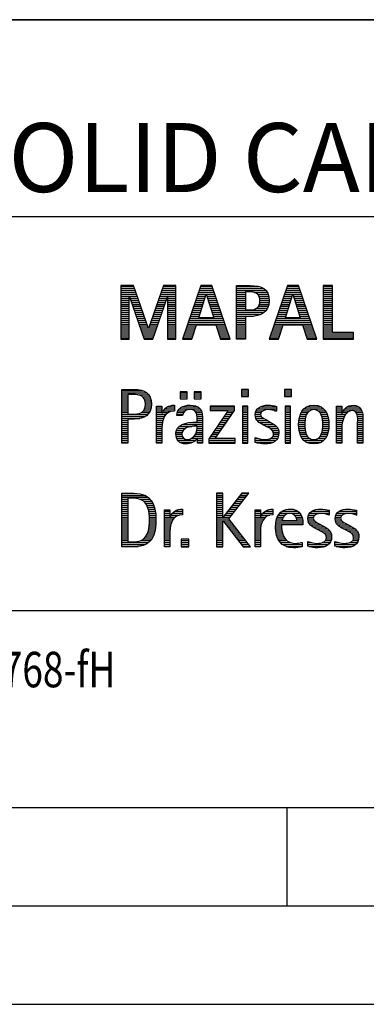
# Model space of a CAD drawing. Units: millimetres. Extents: x 0 to 420, y 0 to 297.
# Drawn here: x 246 to 264, y 0 to 50 of the extents above; entities that cross this region are included whole.
import ezdxf

# ---------------------------------------------------------------- set-up
doc = ezdxf.new("R2010")
doc.units = ezdxf.units.MM
doc.header["$LTSCALE"] = 23.1
doc.layers.add('607990728-000-00-ED1_FORMAT', color=7, linetype='CONTINUOUS')
doc.styles.get("Standard").update_dxf_attribs({"font": 'TXT.SHX', "width": 0.7})

# ---------------------------------------------------------------- blocks, each defined once
blk = doc.blocks.new('TITLEBLOCK_BL1', base_point=(315, 30))
at = {"layer": '607990728-000-00-ED1_FORMAT', "color": 7, "linetype": 'CONTINUOUS'}
for p, q in [((410, 50), (220, 50)), ((220, 40), (410, 40)), ((220, 20), (410, 20))]:
    blk.add_line(p, q, dxfattribs=at)
blk = doc.blocks.new('FIRMENLOGO_BL3', base_point=(251.34, 30.061))
at = {"layer": '607990728-000-00-ED1_FORMAT', "color": 9, "linetype": 'CONTINUOUS'}
for p, q in [((252.203, 36.499), (251.57, 36.499)), ((251.57, 36.499), (251.57, 33.771)), ((251.57, 36.445), (252.222, 36.445)), ((251.57, 36.345), (252.257, 36.345)), ((251.57, 36.245), (252.291, 36.245)), ((251.57, 36.145), (252.326, 36.145)), ((251.57, 36.045), (252.361, 36.045)), ((252.962, 34.321), (252.203, 36.499)), ((253.734, 36.499), (252.97, 34.321)), ((253.574, 36.045), (254.362, 36.045)), ((253.609, 36.145), (254.362, 36.145)), ((253.644, 36.245), (254.362, 36.245)), ((253.679, 36.345), (254.362, 36.345)), ((253.714, 36.445), (254.362, 36.445)), ((254.362, 36.499), (253.734, 36.499)), ((254.362, 33.771), (254.362, 36.499)), ((255.623, 36.499), (254.691, 33.771)), ((255.468, 36.045), (255.891, 36.045)), ((255.502, 36.145), (256.302, 36.145)), ((255.521, 34.862), (255.896, 36.061)), ((255.536, 36.245), (256.268, 36.245)), ((255.57, 36.345), (256.234, 36.345)), ((255.604, 36.445), (256.2, 36.445)), ((256.181, 36.499), (255.623, 36.499)), ((255.896, 36.061), (255.904, 36.061)), ((255.904, 36.061), (256.28, 34.862)), ((255.909, 36.045), (256.336, 36.045)), ((257.11, 33.771), (256.181, 36.499)), ((257.435, 36.445), (258.612, 36.445)), ((257.435, 36.345), (258.825, 36.345)), ((257.435, 36.245), (258.937, 36.245)), ((257.435, 36.145), (257.897, 36.145)), ((257.435, 36.045), (257.897, 36.045)), ((258.356, 36.145), (259.005, 36.145)), ((258.524, 36.045), (259.047, 36.045)), ((260.021, 36.499), (259.088, 33.771)), ((259.865, 36.045), (260.289, 36.045)), ((259.9, 36.145), (260.699, 36.145)), ((259.918, 34.862), (260.294, 36.061)), ((259.934, 36.245), (260.665, 36.245)), ((259.968, 36.345), (260.631, 36.345)), ((260.002, 36.445), (260.597, 36.445)), ((260.579, 36.499), (260.021, 36.499)), ((260.294, 36.061), (260.302, 36.061)), ((260.302, 36.061), (260.677, 34.862)), ((260.307, 36.045), (260.733, 36.045)), ((261.508, 33.771), (260.579, 36.499)), ((262.302, 36.499), (261.84, 36.499)), ((261.84, 36.499), (261.84, 33.771)), ((261.84, 36.445), (262.302, 36.445)), ((261.84, 36.345), (262.302, 36.345)), ((261.84, 36.245), (262.302, 36.245)), ((261.84, 36.145), (262.302, 36.145)), ((261.84, 36.045), (262.302, 36.045)), ((262.302, 34.123), (262.302, 36.499)), ((251.57, 35.945), (252.396, 35.945)), ((251.57, 35.845), (251.993, 35.845)), ((251.57, 35.745), (251.993, 35.745)), ((251.57, 35.645), (251.993, 35.645)), ((251.57, 35.545), (251.993, 35.545)), ((251.993, 33.771), (251.993, 35.922)), ((251.993, 35.922), (252.001, 35.922)), ((252.001, 35.922), (252.753, 33.771)), ((252.028, 35.845), (252.431, 35.845)), ((252.063, 35.745), (252.466, 35.745)), ((252.098, 35.645), (252.501, 35.645)), ((252.133, 35.545), (252.536, 35.545)), ((253.18, 33.771), (253.931, 35.922)), ((253.399, 35.545), (253.799, 35.545)), ((253.434, 35.645), (253.834, 35.645)), ((253.469, 35.745), (253.869, 35.745)), ((253.504, 35.845), (253.904, 35.845)), ((253.539, 35.945), (254.362, 35.945)), ((253.931, 35.922), (253.939, 35.922)), ((253.939, 35.922), (253.939, 33.771)), ((253.939, 35.845), (254.362, 35.845)), ((253.939, 35.745), (254.362, 35.745)), ((253.939, 35.645), (254.362, 35.645)), ((253.939, 35.545), (254.362, 35.545)), ((255.297, 35.545), (255.734, 35.545)), ((255.331, 35.645), (255.766, 35.645)), ((255.365, 35.745), (255.797, 35.745)), ((255.399, 35.845), (255.828, 35.845)), ((255.434, 35.945), (255.86, 35.945)), ((255.941, 35.945), (256.37, 35.945)), ((255.972, 35.845), (256.404, 35.845)), ((256.003, 35.745), (256.438, 35.745)), ((256.035, 35.645), (256.472, 35.645)), ((256.066, 35.545), (256.506, 35.545)), ((257.435, 35.945), (257.897, 35.945)), ((257.435, 35.845), (257.897, 35.845)), ((257.435, 35.745), (257.897, 35.745)), ((257.435, 35.645), (257.897, 35.645)), ((257.435, 35.545), (257.897, 35.545)), ((258.587, 35.945), (259.071, 35.945)), ((258.599, 35.545), (259.08, 35.545)), ((258.614, 35.845), (259.087, 35.845)), ((258.621, 35.645), (259.09, 35.645)), ((258.624, 35.745), (259.093, 35.745)), ((259.694, 35.545), (260.132, 35.545)), ((259.729, 35.645), (260.163, 35.645)), ((259.763, 35.745), (260.195, 35.745)), ((259.797, 35.845), (260.226, 35.845)), ((259.831, 35.945), (260.257, 35.945)), ((260.338, 35.945), (260.768, 35.945)), ((260.369, 35.845), (260.802, 35.845)), ((260.401, 35.745), (260.836, 35.745)), ((260.432, 35.645), (260.87, 35.645)), ((260.463, 35.545), (260.904, 35.545)), ((261.84, 35.945), (262.302, 35.945)), ((261.84, 35.845), (262.302, 35.845)), ((261.84, 35.745), (262.302, 35.745)), ((261.84, 35.645), (262.302, 35.645)), ((261.84, 35.545), (262.302, 35.545)), ((251.57, 35.445), (251.993, 35.445)), ((251.57, 35.345), (251.993, 35.345)), ((251.57, 35.245), (251.993, 35.245)), ((251.57, 35.145), (251.993, 35.145)), ((251.57, 35.045), (251.993, 35.045)), ((252.168, 35.445), (252.57, 35.445)), ((252.203, 35.345), (252.605, 35.345)), ((252.238, 35.245), (252.64, 35.245)), ((252.273, 35.145), (252.675, 35.145)), ((252.308, 35.045), (252.71, 35.045)), ((253.224, 35.045), (253.625, 35.045)), ((253.259, 35.145), (253.66, 35.145)), ((253.294, 35.245), (253.694, 35.245)), ((253.329, 35.345), (253.729, 35.345)), ((253.364, 35.445), (253.764, 35.445)), ((253.939, 35.445), (254.362, 35.445)), ((253.939, 35.345), (254.362, 35.345)), ((253.939, 35.245), (254.362, 35.245)), ((253.939, 35.145), (254.362, 35.145)), ((253.939, 35.045), (254.362, 35.045)), ((255.126, 35.045), (255.578, 35.045)), ((255.16, 35.145), (255.609, 35.145)), ((255.194, 35.245), (255.64, 35.245)), ((255.228, 35.345), (255.672, 35.345)), ((255.263, 35.445), (255.703, 35.445)), ((256.097, 35.445), (256.54, 35.445)), ((256.129, 35.345), (256.574, 35.345)), ((256.16, 35.245), (256.608, 35.245)), ((256.191, 35.145), (256.642, 35.145)), ((256.223, 35.045), (256.676, 35.045)), ((257.435, 35.445), (257.897, 35.445)), ((257.435, 35.345), (257.897, 35.345)), ((257.435, 35.245), (258.947, 35.245)), ((257.435, 35.145), (258.85, 35.145)), ((257.435, 35.045), (258.694, 35.045)), ((258.45, 35.345), (259.011, 35.345)), ((258.551, 35.445), (259.055, 35.445)), ((259.523, 35.045), (259.975, 35.045)), ((259.558, 35.145), (260.007, 35.145)), ((259.592, 35.245), (260.038, 35.245)), ((259.626, 35.345), (260.069, 35.345)), ((259.66, 35.445), (260.101, 35.445)), ((260.495, 35.445), (260.938, 35.445)), ((260.526, 35.345), (260.972, 35.345)), ((260.557, 35.245), (261.006, 35.245)), ((260.589, 35.145), (261.04, 35.145)), ((260.62, 35.045), (261.074, 35.045)), ((261.84, 35.445), (262.302, 35.445)), ((261.84, 35.345), (262.302, 35.345)), ((261.84, 35.245), (262.302, 35.245)), ((261.84, 35.145), (262.302, 35.145)), ((261.84, 35.045), (262.302, 35.045)), ((251.57, 34.945), (251.993, 34.945)), ((251.57, 34.845), (251.993, 34.845)), ((251.57, 34.745), (251.993, 34.745)), ((251.57, 34.645), (251.993, 34.645)), ((251.57, 34.545), (251.993, 34.545)), ((252.342, 34.945), (252.745, 34.945)), ((252.377, 34.845), (252.78, 34.845)), ((252.412, 34.745), (252.814, 34.745)), ((252.447, 34.645), (252.849, 34.645)), ((252.482, 34.545), (252.884, 34.545)), ((253.048, 34.545), (253.45, 34.545)), ((253.083, 34.645), (253.485, 34.645)), ((253.118, 34.745), (253.52, 34.745)), ((253.153, 34.845), (253.555, 34.845)), ((253.189, 34.945), (253.59, 34.945)), ((253.939, 34.945), (254.362, 34.945)), ((253.939, 34.845), (254.362, 34.845)), ((253.939, 34.745), (254.362, 34.745)), ((253.939, 34.645), (254.362, 34.645)), ((253.939, 34.545), (254.362, 34.545)), ((254.955, 34.545), (256.847, 34.545)), ((254.989, 34.645), (256.813, 34.645)), ((255.023, 34.745), (256.779, 34.745)), ((255.057, 34.845), (256.745, 34.845)), ((255.092, 34.945), (255.546, 34.945)), ((255.173, 33.771), (255.41, 34.511)), ((255.41, 34.511), (256.39, 34.511)), ((256.28, 34.862), (255.521, 34.862)), ((256.254, 34.945), (256.71, 34.945)), ((256.39, 34.511), (256.628, 33.771)), ((257.435, 34.945), (258.302, 34.945)), ((257.435, 34.845), (257.897, 34.845)), ((257.435, 34.745), (257.897, 34.745)), ((257.435, 34.645), (257.897, 34.645)), ((257.435, 34.545), (257.897, 34.545)), ((259.352, 34.545), (261.244, 34.545)), ((259.387, 34.645), (261.21, 34.645)), ((259.421, 34.745), (261.176, 34.745)), ((259.455, 34.845), (261.142, 34.845)), ((259.489, 34.945), (259.944, 34.945)), ((259.57, 33.771), (259.808, 34.511)), ((259.808, 34.511), (260.788, 34.511)), ((260.677, 34.862), (259.918, 34.862)), ((260.651, 34.945), (261.108, 34.945)), ((260.788, 34.511), (261.025, 33.771)), ((261.84, 34.945), (262.302, 34.945)), ((261.84, 34.845), (262.302, 34.845)), ((261.84, 34.745), (262.302, 34.745)), ((261.84, 34.645), (262.302, 34.645)), ((261.84, 34.545), (262.302, 34.545)), ((251.57, 34.445), (251.993, 34.445)), ((251.57, 34.345), (251.993, 34.345)), ((251.57, 34.245), (251.993, 34.245)), ((251.57, 34.145), (251.993, 34.145)), ((251.57, 34.045), (251.993, 34.045)), ((252.517, 34.445), (252.919, 34.445)), ((252.552, 34.345), (252.954, 34.345)), ((252.587, 34.245), (253.345, 34.245)), ((252.622, 34.145), (253.31, 34.145)), ((252.657, 34.045), (253.275, 34.045)), ((252.97, 34.321), (252.962, 34.321)), ((252.978, 34.345), (253.38, 34.345)), ((253.013, 34.445), (253.415, 34.445)), ((253.939, 34.445), (254.362, 34.445)), ((253.939, 34.345), (254.362, 34.345)), ((253.939, 34.245), (254.362, 34.245)), ((253.939, 34.145), (254.362, 34.145)), ((253.939, 34.045), (254.362, 34.045)), ((254.784, 34.045), (255.26, 34.045)), ((254.818, 34.145), (255.293, 34.145)), ((254.852, 34.245), (255.325, 34.245)), ((254.887, 34.345), (255.357, 34.345)), ((254.921, 34.445), (255.389, 34.445)), ((256.412, 34.445), (256.881, 34.445)), ((256.444, 34.345), (256.915, 34.345)), ((256.476, 34.245), (256.949, 34.245)), ((256.508, 34.145), (256.983, 34.145)), ((256.54, 34.045), (257.017, 34.045)), ((257.435, 34.445), (257.897, 34.445)), ((257.435, 34.345), (257.897, 34.345)), ((257.435, 34.245), (257.897, 34.245)), ((257.435, 34.145), (257.897, 34.145)), ((257.435, 34.045), (257.897, 34.045)), ((259.181, 34.045), (259.658, 34.045)), ((259.216, 34.145), (259.69, 34.145)), ((259.25, 34.245), (259.722, 34.245)), ((259.284, 34.345), (259.754, 34.345)), ((259.318, 34.445), (259.786, 34.445)), ((260.809, 34.445), (261.278, 34.445)), ((260.841, 34.345), (261.312, 34.345)), ((260.873, 34.245), (261.347, 34.245)), ((260.905, 34.145), (261.381, 34.145)), ((260.937, 34.045), (261.415, 34.045)), ((261.84, 34.445), (262.302, 34.445)), ((261.84, 34.345), (262.302, 34.345)), ((261.84, 34.245), (262.302, 34.245)), ((261.84, 34.145), (262.302, 34.145)), ((261.84, 34.045), (263.374, 34.045)), ((263.374, 34.123), (262.302, 34.123)), ((263.374, 33.771), (263.374, 34.123)), ((251.57, 33.945), (251.993, 33.945)), ((251.57, 33.845), (251.993, 33.845)), ((251.57, 33.771), (251.993, 33.771)), ((252.692, 33.945), (253.24, 33.945)), ((252.727, 33.845), (253.205, 33.845)), ((252.753, 33.771), (253.18, 33.771)), ((253.939, 33.945), (254.362, 33.945)), ((253.939, 33.845), (254.362, 33.845)), ((253.939, 33.771), (254.362, 33.771)), ((254.691, 33.771), (255.173, 33.771)), ((254.716, 33.845), (255.196, 33.845)), ((254.75, 33.945), (255.228, 33.945)), ((256.572, 33.945), (257.051, 33.945)), ((256.604, 33.845), (257.085, 33.845)), ((256.628, 33.771), (257.11, 33.771)), ((257.435, 33.945), (257.897, 33.945)), ((257.435, 33.845), (257.897, 33.845)), ((259.088, 33.771), (259.57, 33.771)), ((259.113, 33.845), (259.594, 33.845)), ((259.147, 33.945), (259.626, 33.945)), ((260.969, 33.945), (261.449, 33.945)), ((261.002, 33.845), (261.483, 33.845)), ((261.025, 33.771), (261.508, 33.771)), ((261.84, 33.945), (263.374, 33.945)), ((261.84, 33.845), (263.374, 33.845)), ((261.84, 33.771), (263.374, 33.771)), ((251.618, 31.145), (252.725, 31.145)), ((251.618, 31.045), (252.892, 31.045)), ((254.939, 31.1), (254.584, 31.1)), ((254.584, 31.1), (254.584, 30.753)), ((254.584, 31.045), (254.939, 31.045)), ((254.939, 30.753), (254.939, 31.1)), ((255.635, 31.1), (255.28, 31.1)), ((255.28, 31.1), (255.28, 30.753)), ((255.28, 31.045), (255.635, 31.045)), ((255.635, 30.753), (255.635, 31.1)), ((258.048, 31.227), (257.692, 31.227)), ((257.692, 31.227), (257.692, 30.872)), ((257.692, 31.145), (258.048, 31.145)), ((257.692, 31.045), (258.048, 31.045)), ((258.048, 30.872), (258.048, 31.227)), ((260.226, 31.227), (259.871, 31.227)), ((259.871, 31.227), (259.871, 30.872)), ((259.871, 31.145), (260.226, 31.145)), ((259.871, 31.045), (260.226, 31.045)), ((260.226, 30.872), (260.226, 31.227)), ((251.618, 30.945), (251.926, 30.945)), ((251.618, 30.845), (251.926, 30.845)), ((251.618, 30.745), (251.926, 30.745)), ((251.618, 30.645), (251.926, 30.645)), ((251.618, 30.545), (251.926, 30.545)), ((252.462, 30.945), (252.984, 30.945)), ((252.672, 30.845), (253.042, 30.845)), ((252.75, 30.745), (253.08, 30.745)), ((252.788, 30.645), (253.103, 30.645)), ((252.804, 30.545), (253.111, 30.545)), ((254.584, 30.945), (254.939, 30.945)), ((254.584, 30.845), (254.939, 30.845)), ((254.584, 30.753), (254.939, 30.753)), ((255.28, 30.945), (255.635, 30.945)), ((255.28, 30.845), (255.635, 30.845)), ((255.28, 30.753), (255.635, 30.753)), ((257.692, 30.945), (258.048, 30.945)), ((257.692, 30.872), (258.048, 30.872)), ((259.871, 30.945), (260.226, 30.945)), ((259.871, 30.872), (260.226, 30.872)), ((251.618, 30.445), (251.926, 30.445)), ((251.618, 30.345), (251.926, 30.345)), ((251.618, 30.245), (251.926, 30.245)), ((251.618, 30.145), (251.926, 30.145)), ((251.618, 30.045), (251.926, 30.045)), ((252.598, 30.045), (253.008, 30.045)), ((252.715, 30.145), (253.059, 30.145)), ((252.771, 30.245), (253.088, 30.245)), ((252.797, 30.345), (253.107, 30.345)), ((252.807, 30.445), (253.114, 30.445)), ((253.381, 30.345), (253.65, 30.345)), ((253.381, 30.245), (253.65, 30.245)), ((253.381, 30.145), (253.65, 30.145)), ((253.381, 30.045), (253.65, 30.045)), ((253.672, 30.045), (253.963, 30.045)), ((253.728, 30.145), (254.287, 30.145)), ((253.811, 30.245), (254.287, 30.245)), ((253.943, 30.345), (254.287, 30.345)), ((254.427, 30.045), (254.748, 30.045)), ((254.47, 30.145), (254.841, 30.145)), ((254.546, 30.245), (255.588, 30.245)), ((254.694, 30.345), (255.463, 30.345)), ((255.299, 30.145), (255.649, 30.145)), ((255.387, 30.045), (255.684, 30.045)), ((257.011, 30.156), (256.027, 28.72)), ((257.339, 30.381), (256.098, 30.381)), ((256.098, 30.381), (256.098, 30.156)), ((256.098, 30.345), (257.339, 30.345)), ((256.098, 30.245), (257.339, 30.245)), ((256.098, 30.156), (257.011, 30.156)), ((256.359, 28.724), (257.339, 30.152)), ((256.935, 30.045), (257.266, 30.045)), ((257.004, 30.145), (257.335, 30.145)), ((257.339, 30.152), (257.339, 30.381)), ((258.004, 30.381), (257.735, 30.381)), ((257.735, 30.381), (257.735, 28.499)), ((257.735, 30.345), (258.004, 30.345)), ((257.735, 30.245), (258.004, 30.245)), ((257.735, 30.145), (258.004, 30.145)), ((257.735, 30.045), (258.004, 30.045)), ((258.004, 28.499), (258.004, 30.381)), ((258.398, 30.045), (258.677, 30.045)), ((258.434, 30.145), (258.788, 30.145)), ((258.504, 30.245), (259.471, 30.245)), ((258.645, 30.345), (259.471, 30.345)), ((259.367, 30.145), (259.471, 30.145)), ((260.182, 30.381), (259.914, 30.381)), ((259.914, 30.381), (259.914, 28.499)), ((259.914, 30.345), (260.182, 30.345)), ((259.914, 30.245), (260.182, 30.245)), ((259.914, 30.145), (260.182, 30.145)), ((259.914, 30.045), (260.182, 30.045)), ((260.182, 28.499), (260.182, 30.381)), ((260.714, 30.045), (261.045, 30.045)), ((260.774, 30.145), (261.153, 30.145)), ((260.861, 30.245), (261.858, 30.245)), ((260.999, 30.345), (261.719, 30.345)), ((261.563, 30.145), (261.946, 30.145)), ((261.673, 30.045), (262.007, 30.045)), ((262.509, 30.345), (262.777, 30.345)), ((262.509, 30.245), (262.777, 30.245)), ((262.509, 30.145), (262.777, 30.145)), ((262.509, 30.045), (262.777, 30.045)), ((262.823, 30.045), (263.056, 30.045)), ((262.872, 30.145), (263.227, 30.145)), ((262.944, 30.245), (263.736, 30.245)), ((263.061, 30.345), (263.637, 30.345)), ((263.39, 30.145), (263.794, 30.145)), ((263.519, 30.045), (263.829, 30.045)), ((251.618, 29.945), (252.929, 29.945)), ((251.618, 29.845), (252.799, 29.845)), ((251.618, 29.745), (252.527, 29.745)), ((251.618, 29.645), (251.926, 29.645)), ((251.618, 29.545), (251.926, 29.545)), ((253.381, 29.945), (253.847, 29.945)), ((253.381, 29.845), (253.778, 29.845)), ((253.381, 29.745), (253.73, 29.745)), ((253.381, 29.645), (253.696, 29.645)), ((253.381, 29.545), (253.675, 29.545)), ((254.407, 29.945), (254.712, 29.945)), ((255.042, 29.545), (255.71, 29.545)), ((255.422, 29.945), (255.703, 29.945)), ((255.436, 29.845), (255.709, 29.845)), ((255.44, 29.745), (255.71, 29.745)), ((255.441, 29.645), (255.71, 29.645)), ((256.593, 29.545), (256.923, 29.545)), ((256.661, 29.645), (256.991, 29.645)), ((256.73, 29.745), (257.06, 29.745)), ((256.798, 29.845), (257.129, 29.845)), ((256.867, 29.945), (257.197, 29.945)), ((257.735, 29.945), (258.004, 29.945)), ((257.735, 29.845), (258.004, 29.845)), ((257.735, 29.745), (258.004, 29.745)), ((257.735, 29.645), (258.004, 29.645)), ((257.735, 29.545), (258.004, 29.545)), ((258.385, 29.945), (258.654, 29.945)), ((258.391, 29.845), (258.697, 29.845)), ((258.418, 29.745), (258.829, 29.745)), ((258.481, 29.645), (259.013, 29.645)), ((258.589, 29.545), (259.181, 29.545)), ((259.914, 29.945), (260.182, 29.945)), ((259.914, 29.845), (260.182, 29.845)), ((259.914, 29.745), (260.182, 29.745)), ((259.914, 29.645), (260.182, 29.645)), ((259.914, 29.545), (260.182, 29.545)), ((260.594, 29.545), (260.902, 29.545)), ((260.604, 29.645), (260.91, 29.645)), ((260.617, 29.745), (260.926, 29.745)), ((260.64, 29.845), (260.951, 29.845)), ((260.671, 29.945), (260.988, 29.945)), ((261.731, 29.945), (262.05, 29.945)), ((261.769, 29.845), (262.082, 29.845)), ((261.795, 29.745), (262.105, 29.745)), ((261.812, 29.645), (262.118, 29.645)), ((261.82, 29.545), (262.129, 29.545)), ((262.509, 29.945), (262.972, 29.945)), ((262.509, 29.845), (262.914, 29.845)), ((262.509, 29.745), (262.871, 29.745)), ((262.509, 29.645), (262.837, 29.645)), ((262.509, 29.545), (262.811, 29.545)), ((263.561, 29.945), (263.848, 29.945)), ((263.58, 29.845), (263.856, 29.845)), ((263.588, 29.745), (263.856, 29.745)), ((263.588, 29.645), (263.856, 29.645)), ((263.588, 29.545), (263.856, 29.545)), ((251.618, 29.445), (251.926, 29.445)), ((251.618, 29.345), (251.926, 29.345)), ((251.618, 29.245), (251.926, 29.245)), ((251.618, 29.145), (251.926, 29.145)), ((251.618, 29.045), (251.926, 29.045)), ((253.381, 29.445), (253.661, 29.445)), ((253.381, 29.345), (253.651, 29.345)), ((253.381, 29.245), (253.65, 29.245)), ((253.381, 29.145), (253.65, 29.145)), ((253.381, 29.045), (253.65, 29.045)), ((254.364, 29.045), (254.68, 29.045)), ((254.388, 29.145), (254.731, 29.145)), ((254.439, 29.245), (254.849, 29.245)), ((254.536, 29.345), (255.163, 29.345)), ((254.696, 29.445), (255.71, 29.445)), ((255.4, 29.045), (255.71, 29.045)), ((255.427, 29.145), (255.71, 29.145)), ((255.438, 29.245), (255.71, 29.245)), ((255.441, 29.345), (255.71, 29.345)), ((256.25, 29.045), (256.579, 29.045)), ((256.318, 29.145), (256.648, 29.145)), ((256.387, 29.245), (256.717, 29.245)), ((256.455, 29.345), (256.785, 29.345)), ((256.524, 29.445), (256.854, 29.445)), ((257.735, 29.445), (258.004, 29.445)), ((257.735, 29.345), (258.004, 29.345)), ((257.735, 29.245), (258.004, 29.245)), ((257.735, 29.145), (258.004, 29.145)), ((257.735, 29.045), (258.004, 29.045)), ((258.756, 29.445), (259.343, 29.445)), ((258.944, 29.345), (259.467, 29.345)), ((259.129, 29.245), (259.539, 29.245)), ((259.258, 29.145), (259.576, 29.145)), ((259.313, 29.045), (259.588, 29.045)), ((259.914, 29.445), (260.182, 29.445)), ((259.914, 29.345), (260.182, 29.345)), ((259.914, 29.245), (260.182, 29.245)), ((259.914, 29.145), (260.182, 29.145)), ((259.914, 29.045), (260.182, 29.045)), ((260.591, 29.445), (260.898, 29.445)), ((260.593, 29.345), (260.901, 29.345)), ((260.602, 29.245), (260.909, 29.245)), ((260.613, 29.145), (260.925, 29.145)), ((260.635, 29.045), (260.948, 29.045)), ((261.773, 29.045), (262.087, 29.045)), ((261.797, 29.145), (262.109, 29.145)), ((261.813, 29.245), (262.121, 29.245)), ((261.821, 29.345), (262.129, 29.345)), ((261.824, 29.445), (262.132, 29.445)), ((262.509, 29.445), (262.792, 29.445)), ((262.509, 29.345), (262.782, 29.345)), ((262.509, 29.245), (262.777, 29.245)), ((262.509, 29.145), (262.777, 29.145)), ((262.509, 29.045), (262.777, 29.045)), ((263.588, 29.445), (263.856, 29.445)), ((263.588, 29.345), (263.856, 29.345)), ((263.588, 29.245), (263.856, 29.245)), ((263.588, 29.145), (263.856, 29.145)), ((263.588, 29.045), (263.856, 29.045)), ((251.618, 28.945), (251.926, 28.945)), ((251.618, 28.845), (251.926, 28.845)), ((251.618, 28.745), (251.926, 28.745)), ((251.618, 28.645), (251.926, 28.645)), ((251.618, 28.545), (251.926, 28.545)), ((253.381, 28.945), (253.65, 28.945)), ((253.381, 28.845), (253.65, 28.845)), ((253.381, 28.745), (253.65, 28.745)), ((253.381, 28.645), (253.65, 28.645)), ((253.381, 28.545), (253.65, 28.545)), ((254.359, 28.945), (254.667, 28.945)), ((254.371, 28.845), (254.686, 28.845)), ((254.399, 28.745), (254.753, 28.745)), ((254.451, 28.645), (255.362, 28.645)), ((254.55, 28.545), (255.225, 28.545)), ((255.161, 28.745), (255.44, 28.745)), ((255.285, 28.845), (255.71, 28.845)), ((255.356, 28.945), (255.71, 28.945)), ((255.45, 28.745), (255.71, 28.745)), ((255.45, 28.645), (255.71, 28.645)), ((255.45, 28.545), (255.71, 28.545)), ((256.027, 28.72), (256.027, 28.499)), ((256.027, 28.645), (257.375, 28.645)), ((256.027, 28.545), (257.375, 28.545)), ((256.044, 28.745), (256.373, 28.745)), ((256.113, 28.845), (256.442, 28.845)), ((256.181, 28.945), (256.511, 28.945)), ((257.375, 28.724), (256.359, 28.724)), ((257.375, 28.499), (257.375, 28.724)), ((257.735, 28.945), (258.004, 28.945)), ((257.735, 28.845), (258.004, 28.845)), ((257.735, 28.745), (258.004, 28.745)), ((257.735, 28.645), (258.004, 28.645)), ((257.735, 28.545), (258.004, 28.545)), ((258.376, 28.745), (258.49, 28.745)), ((258.376, 28.645), (259.454, 28.645)), ((258.376, 28.545), (259.318, 28.545)), ((259.175, 28.745), (259.525, 28.745)), ((259.285, 28.845), (259.564, 28.845)), ((259.318, 28.945), (259.584, 28.945)), ((259.914, 28.945), (260.182, 28.945)), ((259.914, 28.845), (260.182, 28.845)), ((259.914, 28.745), (260.182, 28.745)), ((259.914, 28.645), (260.182, 28.645)), ((259.914, 28.545), (260.182, 28.545)), ((260.665, 28.945), (260.984, 28.945)), ((260.705, 28.845), (261.038, 28.845)), ((260.762, 28.745), (261.138, 28.745)), ((260.846, 28.645), (261.874, 28.645)), ((260.978, 28.545), (261.741, 28.545)), ((261.58, 28.745), (261.959, 28.745)), ((261.682, 28.845), (262.016, 28.845)), ((261.737, 28.945), (262.057, 28.945)), ((262.509, 28.945), (262.777, 28.945)), ((262.509, 28.845), (262.777, 28.845)), ((262.509, 28.745), (262.777, 28.745)), ((262.509, 28.645), (262.777, 28.645)), ((262.509, 28.545), (262.777, 28.545)), ((263.588, 28.945), (263.856, 28.945)), ((263.588, 28.845), (263.856, 28.845)), ((263.588, 28.745), (263.856, 28.745)), ((263.588, 28.645), (263.856, 28.645)), ((263.588, 28.545), (263.856, 28.545)), ((256.027, 28.499), (257.375, 28.499)), ((257.735, 28.499), (258.004, 28.499)), ((259.914, 28.499), (260.182, 28.499)), ((251.618, 25.945), (252.393, 25.945)), ((251.618, 25.845), (252.792, 25.845)), ((251.618, 25.745), (252.95, 25.745)), ((251.618, 25.645), (251.926, 25.645)), ((251.618, 25.545), (251.926, 25.545)), ((252.524, 25.645), (253.057, 25.645)), ((252.713, 25.545), (253.134, 25.545)), ((256.734, 25.954), (256.426, 25.954)), ((256.426, 25.954), (256.426, 23.226)), ((256.426, 25.945), (256.734, 25.945)), ((256.426, 25.845), (256.734, 25.845)), ((256.426, 25.745), (256.734, 25.745)), ((256.426, 25.645), (256.734, 25.645)), ((256.426, 25.545), (256.734, 25.545)), ((256.734, 24.717), (256.734, 25.954)), ((257.699, 25.954), (256.742, 24.717)), ((257.039, 24.645), (258.059, 25.954)), ((257.383, 25.545), (257.74, 25.545)), ((257.46, 25.645), (257.818, 25.645)), ((257.537, 25.745), (257.896, 25.745)), ((257.615, 25.845), (257.974, 25.845)), ((257.692, 25.945), (258.052, 25.945)), ((258.059, 25.954), (257.699, 25.954)), ((251.618, 25.445), (251.926, 25.445)), ((251.618, 25.345), (251.926, 25.345)), ((251.618, 25.245), (251.926, 25.245)), ((251.618, 25.145), (251.926, 25.145)), ((251.618, 25.045), (251.926, 25.045)), ((252.814, 25.445), (253.194, 25.445)), ((252.879, 25.345), (253.235, 25.345)), ((252.925, 25.245), (253.269, 25.245)), ((252.956, 25.145), (253.296, 25.145)), ((252.978, 25.045), (253.314, 25.045)), ((253.789, 25.045), (254.057, 25.045)), ((254.303, 25.045), (254.694, 25.045)), ((254.6, 25.145), (254.694, 25.145)), ((256.426, 25.445), (256.734, 25.445)), ((256.426, 25.345), (256.734, 25.345)), ((256.426, 25.245), (256.734, 25.245)), ((256.426, 25.145), (256.734, 25.145)), ((256.426, 25.045), (256.734, 25.045)), ((256.996, 25.045), (257.35, 25.045)), ((257.073, 25.145), (257.428, 25.145)), ((257.151, 25.245), (257.506, 25.245)), ((257.228, 25.345), (257.584, 25.345)), ((257.305, 25.445), (257.662, 25.445)), ((258.38, 25.045), (258.648, 25.045)), ((258.895, 25.045), (259.285, 25.045)), ((259.191, 25.145), (259.285, 25.145)), ((259.756, 25.045), (260.537, 25.045)), ((260.056, 25.145), (260.249, 25.145)), ((261.269, 25.045), (262.149, 25.045)), ((261.582, 25.145), (261.824, 25.145)), ((262.653, 25.045), (263.532, 25.045)), ((262.966, 25.145), (263.208, 25.145)), ((251.618, 24.945), (251.926, 24.945)), ((251.618, 24.845), (251.926, 24.845)), ((251.618, 24.745), (251.926, 24.745)), ((251.618, 24.645), (251.926, 24.645)), ((251.618, 24.545), (251.926, 24.545)), ((252.995, 24.945), (253.329, 24.945)), ((253.004, 24.845), (253.339, 24.845)), ((253.011, 24.745), (253.344, 24.745)), ((253.013, 24.645), (253.348, 24.645)), ((253.013, 24.545), (253.348, 24.545)), ((253.789, 24.945), (254.057, 24.945)), ((253.789, 24.845), (254.057, 24.845)), ((253.789, 24.745), (254.057, 24.745)), ((253.789, 24.645), (254.234, 24.645)), ((253.789, 24.545), (254.172, 24.545)), ((254.065, 24.745), (254.33, 24.745)), ((254.117, 24.845), (254.542, 24.845)), ((254.19, 24.945), (254.694, 24.945)), ((256.426, 24.945), (256.734, 24.945)), ((256.426, 24.845), (256.734, 24.845)), ((256.426, 24.745), (256.734, 24.745)), ((256.426, 24.645), (257.039, 24.645)), ((256.426, 24.545), (256.734, 24.545)), ((256.742, 24.717), (256.734, 24.717)), ((256.734, 23.226), (256.734, 24.563)), ((256.734, 24.563), (256.742, 24.563)), ((256.742, 24.563), (257.778, 23.226)), ((256.756, 24.545), (257.117, 24.545)), ((256.764, 24.745), (257.116, 24.745)), ((256.841, 24.845), (257.194, 24.845)), ((256.919, 24.945), (257.272, 24.945)), ((258.142, 23.226), (257.039, 24.645)), ((258.38, 24.945), (258.648, 24.945)), ((258.38, 24.845), (258.648, 24.845)), ((258.38, 24.745), (258.648, 24.745)), ((258.38, 24.645), (258.825, 24.645)), ((258.38, 24.545), (258.763, 24.545)), ((258.656, 24.745), (258.921, 24.745)), ((258.708, 24.845), (259.133, 24.845)), ((258.781, 24.945), (259.285, 24.945)), ((259.451, 24.545), (260.805, 24.545)), ((259.475, 24.645), (259.769, 24.645)), ((259.51, 24.745), (259.814, 24.745)), ((259.562, 24.845), (259.897, 24.845)), ((259.635, 24.945), (260.652, 24.945)), ((260.38, 24.845), (260.718, 24.845)), ((260.461, 24.745), (260.763, 24.745)), ((260.496, 24.645), (260.791, 24.645)), ((261.062, 24.645), (261.336, 24.645)), ((261.069, 24.745), (261.341, 24.745)), ((261.073, 24.545), (261.401, 24.545)), ((261.096, 24.845), (261.421, 24.845)), ((261.158, 24.945), (262.149, 24.945)), ((262.133, 24.845), (262.149, 24.845)), ((262.446, 24.645), (262.72, 24.645)), ((262.453, 24.745), (262.725, 24.745)), ((262.457, 24.545), (262.785, 24.545)), ((262.48, 24.845), (262.806, 24.845)), ((262.542, 24.945), (263.532, 24.945)), ((263.516, 24.845), (263.532, 24.845)), ((251.618, 24.445), (251.926, 24.445)), ((251.618, 24.345), (251.926, 24.345)), ((251.618, 24.245), (251.926, 24.245)), ((251.618, 24.145), (251.926, 24.145)), ((251.618, 24.045), (251.926, 24.045)), ((252.957, 24.045), (253.295, 24.045)), ((252.98, 24.145), (253.316, 24.145)), ((252.994, 24.245), (253.329, 24.245)), ((253.005, 24.345), (253.339, 24.345)), ((253.01, 24.445), (253.345, 24.445)), ((253.789, 24.445), (254.128, 24.445)), ((253.789, 24.345), (254.097, 24.345)), ((253.789, 24.245), (254.076, 24.245)), ((253.789, 24.145), (254.065, 24.145)), ((253.789, 24.045), (254.058, 24.045)), ((256.426, 24.445), (256.734, 24.445)), ((256.426, 24.345), (256.734, 24.345)), ((256.426, 24.245), (256.734, 24.245)), ((256.426, 24.145), (256.734, 24.145)), ((256.426, 24.045), (256.734, 24.045)), ((256.833, 24.445), (257.195, 24.445)), ((256.911, 24.345), (257.272, 24.345)), ((256.989, 24.245), (257.35, 24.245)), ((257.066, 24.145), (257.428, 24.145)), ((257.144, 24.045), (257.506, 24.045)), ((258.38, 24.445), (258.72, 24.445)), ((258.38, 24.345), (258.689, 24.345)), ((258.38, 24.245), (258.667, 24.245)), ((258.38, 24.145), (258.656, 24.145)), ((258.38, 24.045), (258.649, 24.045)), ((259.42, 24.245), (259.728, 24.245)), ((259.422, 24.145), (259.733, 24.145)), ((259.424, 24.345), (259.728, 24.345)), ((259.431, 24.045), (259.745, 24.045)), ((259.434, 24.445), (260.811, 24.445)), ((261.11, 24.445), (261.557, 24.445)), ((261.182, 24.345), (261.736, 24.345)), ((261.308, 24.245), (261.904, 24.245)), ((261.485, 24.145), (262.061, 24.145)), ((261.673, 24.045), (262.167, 24.045)), ((262.494, 24.445), (262.941, 24.445)), ((262.566, 24.345), (263.12, 24.345)), ((262.692, 24.245), (263.288, 24.245)), ((262.869, 24.145), (263.445, 24.145)), ((263.056, 24.045), (263.551, 24.045)), ((251.618, 23.945), (251.926, 23.945)), ((251.618, 23.845), (251.926, 23.845)), ((251.618, 23.745), (251.926, 23.745)), ((251.618, 23.645), (251.926, 23.645)), ((251.618, 23.545), (251.926, 23.545)), ((252.561, 23.545), (253.066, 23.545)), ((252.729, 23.645), (253.14, 23.645)), ((252.822, 23.745), (253.194, 23.745)), ((252.884, 23.845), (253.237, 23.845)), ((252.926, 23.945), (253.272, 23.945)), ((253.789, 23.945), (254.057, 23.945)), ((253.789, 23.845), (254.057, 23.845)), ((253.789, 23.745), (254.057, 23.745)), ((253.789, 23.645), (254.057, 23.645)), ((253.789, 23.545), (254.057, 23.545)), ((255.018, 23.621), (254.623, 23.621)), ((254.623, 23.621), (254.623, 23.226)), ((254.623, 23.545), (255.018, 23.545)), ((255.018, 23.226), (255.018, 23.621)), ((256.426, 23.945), (256.734, 23.945)), ((256.426, 23.845), (256.734, 23.845)), ((256.426, 23.745), (256.734, 23.745)), ((256.426, 23.645), (256.734, 23.645)), ((256.426, 23.545), (256.734, 23.545)), ((257.221, 23.945), (257.583, 23.945)), ((257.299, 23.845), (257.661, 23.845)), ((257.376, 23.745), (257.739, 23.745)), ((257.454, 23.645), (257.817, 23.645)), ((257.531, 23.545), (257.894, 23.545)), ((258.38, 23.945), (258.648, 23.945)), ((258.38, 23.845), (258.648, 23.845)), ((258.38, 23.745), (258.648, 23.745)), ((258.38, 23.645), (258.648, 23.645)), ((258.38, 23.545), (258.648, 23.545)), ((259.443, 23.945), (259.764, 23.945)), ((259.463, 23.845), (259.796, 23.845)), ((259.493, 23.745), (259.842, 23.745)), ((259.533, 23.645), (259.907, 23.645)), ((259.587, 23.545), (260, 23.545)), ((261.852, 23.945), (262.23, 23.945)), ((261.941, 23.545), (262.234, 23.545)), ((261.956, 23.845), (262.258, 23.845)), ((261.99, 23.645), (262.258, 23.645)), ((261.993, 23.745), (262.266, 23.745)), ((263.236, 23.945), (263.614, 23.945)), ((263.325, 23.545), (263.618, 23.545)), ((263.341, 23.845), (263.643, 23.845)), ((263.375, 23.645), (263.642, 23.645)), ((263.378, 23.745), (263.65, 23.745)), ((251.618, 23.445), (252.964, 23.445)), ((251.618, 23.345), (252.801, 23.345)), ((251.618, 23.245), (252.437, 23.245)), ((253.789, 23.445), (254.057, 23.445)), ((253.789, 23.345), (254.057, 23.345)), ((253.789, 23.245), (254.057, 23.245)), ((254.623, 23.445), (255.018, 23.445)), ((254.623, 23.345), (255.018, 23.345)), ((254.623, 23.245), (255.018, 23.245)), ((254.623, 23.226), (255.018, 23.226)), ((256.426, 23.445), (256.734, 23.445)), ((256.426, 23.345), (256.734, 23.345)), ((256.426, 23.245), (256.734, 23.245)), ((256.426, 23.226), (256.734, 23.226)), ((257.609, 23.445), (257.972, 23.445)), ((257.686, 23.345), (258.05, 23.345)), ((257.764, 23.245), (258.128, 23.245)), ((257.778, 23.226), (258.142, 23.226)), ((258.38, 23.445), (258.648, 23.445)), ((258.38, 23.345), (258.648, 23.345)), ((258.38, 23.245), (258.648, 23.245)), ((259.663, 23.445), (260.173, 23.445)), ((259.774, 23.345), (260.768, 23.345)), ((259.963, 23.245), (260.768, 23.245)), ((260.708, 23.445), (260.768, 23.445)), ((261.053, 23.445), (261.263, 23.445)), ((261.053, 23.345), (262.1, 23.345)), ((261.117, 23.245), (261.932, 23.245)), ((261.793, 23.445), (262.187, 23.445)), ((262.437, 23.445), (262.647, 23.445)), ((262.437, 23.345), (263.484, 23.345)), ((262.502, 23.245), (263.316, 23.245)), ((263.177, 23.445), (263.571, 23.445))]:
    blk.add_line(p, q, dxfattribs=at)
for points, knots in [([(259.095, 35.713), (259.095, 36.354), (258.696, 36.499), (258.138, 36.499), (258.138, 36.499), (257.435, 36.499), (257.435, 36.499), (257.435, 36.499), (257.435, 33.771), (257.435, 33.771), (257.435, 33.771), (257.897, 33.771), (257.897, 33.771), (257.897, 33.771), (257.897, 34.934), (257.897, 34.934), (257.897, 34.934), (258.138, 34.934), (258.138, 34.934), (258.649, 34.934), (259.095, 35.143), (259.095, 35.713)], [0, 0, 0, 0, 1, 1, 1, 2, 2, 2, 3, 3, 3, 4, 4, 4, 5, 5, 5, 6, 6, 6, 7, 7, 7, 7]), ([(258.625, 35.713), (258.625, 35.412), (258.427, 35.262), (258.138, 35.262), (258.138, 35.262), (257.897, 35.262), (257.897, 35.262), (257.897, 35.262), (257.897, 36.172), (257.897, 36.172), (257.897, 36.172), (258.138, 36.172), (258.138, 36.172), (258.459, 36.172), (258.625, 36.049), (258.625, 35.713)], [0, 0, 0, 0, 1, 1, 1, 2, 2, 2, 3, 3, 3, 4, 4, 4, 5, 5, 5, 5]), ([(251.926, 28.499), (251.926, 28.499), (251.926, 29.717), (251.926, 29.717), (251.926, 29.717), (252.25, 29.717), (252.25, 29.717), (252.749, 29.717), (253.116, 29.926), (253.116, 30.472), (253.116, 31.038), (252.761, 31.227), (252.25, 31.227), (252.25, 31.227), (251.618, 31.227), (251.618, 31.227), (251.618, 31.227), (251.618, 28.499), (251.618, 28.499), (251.618, 28.499), (251.926, 28.499), (251.926, 28.499)], [0, 0, 0, 0, 1, 1, 1, 2, 2, 2, 3, 3, 3, 4, 4, 4, 5, 5, 5, 6, 6, 6, 7, 7, 7, 7]), ([(251.926, 29.973), (251.926, 29.973), (251.926, 30.97), (251.926, 30.97), (251.926, 30.97), (252.183, 30.97), (252.183, 30.97), (252.543, 30.97), (252.808, 30.891), (252.808, 30.468), (252.808, 30.112), (252.598, 29.973), (252.258, 29.973), (252.258, 29.973), (251.926, 29.973), (251.926, 29.973)], [0, 0, 0, 0, 1, 1, 1, 2, 2, 2, 3, 3, 3, 4, 4, 4, 5, 5, 5, 5]), ([(253.65, 28.499), (253.65, 28.499), (253.65, 29.278), (253.65, 29.278), (253.65, 29.685), (253.8, 30.136), (254.287, 30.136), (254.287, 30.136), (254.287, 30.424), (254.287, 30.424), (253.986, 30.424), (253.776, 30.29), (253.658, 30.017), (253.658, 30.017), (253.65, 30.017), (253.65, 30.017), (253.65, 30.017), (253.65, 30.381), (253.65, 30.381), (253.65, 30.381), (253.381, 30.381), (253.381, 30.381), (253.381, 30.381), (253.381, 28.499), (253.381, 28.499), (253.381, 28.499), (253.65, 28.499), (253.65, 28.499)], [0, 0, 0, 0, 1, 1, 1, 2, 2, 2, 3, 3, 3, 4, 4, 4, 5, 5, 5, 6, 6, 6, 7, 7, 7, 8, 8, 8, 9, 9, 9, 9]), ([(255.71, 28.499), (255.71, 28.499), (255.71, 29.819), (255.71, 29.819), (255.71, 30.243), (255.505, 30.424), (255.078, 30.424), (254.737, 30.424), (254.413, 30.274), (254.401, 29.898), (254.401, 29.898), (254.702, 29.898), (254.702, 29.898), (254.734, 30.124), (254.86, 30.199), (255.086, 30.199), (255.457, 30.199), (255.441, 29.898), (255.441, 29.617), (255.441, 29.617), (255.441, 29.578), (255.441, 29.578), (254.848, 29.578), (254.358, 29.4), (254.358, 28.981), (254.358, 28.66), (254.536, 28.455), (254.864, 28.455), (255.074, 28.455), (255.339, 28.55), (255.441, 28.747), (255.441, 28.747), (255.45, 28.747), (255.45, 28.747), (255.45, 28.747), (255.45, 28.499), (255.45, 28.499), (255.45, 28.499), (255.71, 28.499), (255.71, 28.499)], [0, 0, 0, 0, 1, 1, 1, 2, 2, 2, 3, 3, 3, 4, 4, 4, 5, 5, 5, 6, 6, 6, 7, 7, 7, 8, 8, 8, 9, 9, 9, 10, 10, 10, 11, 11, 11, 12, 12, 12, 13, 13, 13, 13]), ([(258.376, 28.534), (258.545, 28.483), (258.715, 28.455), (258.89, 28.455), (259.265, 28.455), (259.59, 28.601), (259.59, 29.024), (259.59, 29.329), (259.384, 29.424), (259.151, 29.562), (259.151, 29.562), (258.992, 29.657), (258.992, 29.657), (258.882, 29.725), (258.652, 29.8), (258.652, 29.954), (258.652, 30.136), (258.886, 30.199), (259.032, 30.199), (259.175, 30.199), (259.333, 30.164), (259.471, 30.112), (259.471, 30.112), (259.471, 30.361), (259.471, 30.361), (259.325, 30.396), (259.182, 30.424), (259.028, 30.424), (258.704, 30.424), (258.384, 30.294), (258.384, 29.926), (258.384, 29.637), (258.589, 29.531), (258.811, 29.416), (258.811, 29.416), (258.981, 29.325), (258.981, 29.325), (259.119, 29.25), (259.321, 29.175), (259.321, 28.985), (259.321, 28.736), (259.064, 28.68), (258.862, 28.68), (258.692, 28.68), (258.534, 28.728), (258.376, 28.779), (258.376, 28.779), (258.376, 28.534), (258.376, 28.534)], [0, 0, 0, 0, 1, 1, 1, 2, 2, 2, 3, 3, 3, 4, 4, 4, 5, 5, 5, 6, 6, 6, 7, 7, 7, 8, 8, 8, 9, 9, 9, 10, 10, 10, 11, 11, 11, 12, 12, 12, 13, 13, 13, 14, 14, 14, 15, 15, 15, 16, 16, 16, 16]), ([(261.358, 28.455), (261.947, 28.455), (262.132, 28.921), (262.132, 29.436), (262.132, 29.942), (261.947, 30.424), (261.358, 30.424), (260.772, 30.424), (260.59, 29.942), (260.59, 29.436), (260.59, 28.925), (260.772, 28.455), (261.358, 28.455)], [0, 0, 0, 0, 1, 1, 1, 2, 2, 2, 3, 3, 3, 4, 4, 4, 4]), ([(261.358, 28.68), (260.966, 28.68), (260.898, 29.139), (260.898, 29.44), (260.898, 29.74), (260.966, 30.199), (261.358, 30.199), (261.749, 30.199), (261.824, 29.744), (261.824, 29.44), (261.824, 29.135), (261.753, 28.68), (261.358, 28.68)], [0, 0, 0, 0, 1, 1, 1, 2, 2, 2, 3, 3, 3, 4, 4, 4, 4]), ([(263.856, 28.499), (263.856, 28.499), (263.856, 29.843), (263.856, 29.843), (263.856, 30.14), (263.702, 30.424), (263.374, 30.424), (263.046, 30.424), (262.879, 30.238), (262.785, 29.946), (262.785, 29.946), (262.777, 29.946), (262.777, 29.946), (262.777, 29.946), (262.777, 30.381), (262.777, 30.381), (262.777, 30.381), (262.509, 30.381), (262.509, 30.381), (262.509, 30.381), (262.509, 28.499), (262.509, 28.499), (262.509, 28.499), (262.777, 28.499), (262.777, 28.499), (262.777, 28.499), (262.777, 29.273), (262.777, 29.273), (262.777, 29.567), (262.935, 30.156), (263.311, 30.156), (263.624, 30.156), (263.588, 29.752), (263.588, 29.543), (263.588, 29.543), (263.588, 28.499), (263.588, 28.499), (263.588, 28.499), (263.856, 28.499), (263.856, 28.499)], [0, 0, 0, 0, 1, 1, 1, 2, 2, 2, 3, 3, 3, 4, 4, 4, 5, 5, 5, 6, 6, 6, 7, 7, 7, 8, 8, 8, 9, 9, 9, 10, 10, 10, 11, 11, 11, 12, 12, 12, 13, 13, 13, 13]), ([(255.441, 29.353), (255.441, 29.195), (255.434, 29.112), (255.37, 28.973), (255.295, 28.803), (255.113, 28.68), (254.931, 28.68), (254.773, 28.68), (254.666, 28.795), (254.666, 28.953), (254.666, 29.254), (255.046, 29.353), (255.283, 29.353), (255.283, 29.353), (255.441, 29.353), (255.441, 29.353)], [0, 0, 0, 0, 1, 1, 1, 2, 2, 2, 3, 3, 3, 4, 4, 4, 5, 5, 5, 5]), ([(252.132, 23.226), (252.321, 23.226), (252.515, 23.238), (252.701, 23.301), (253.255, 23.49), (253.349, 24.08), (253.349, 24.598), (253.349, 25.385), (253.108, 25.954), (252.23, 25.954), (252.23, 25.954), (251.618, 25.954), (251.618, 25.954), (251.618, 25.954), (251.618, 23.226), (251.618, 23.226), (251.618, 23.226), (252.132, 23.226), (252.132, 23.226)], [0, 0, 0, 0, 1, 1, 1, 2, 2, 2, 3, 3, 3, 4, 4, 4, 5, 5, 5, 6, 6, 6, 6]), ([(251.926, 23.482), (251.926, 23.482), (251.926, 25.698), (251.926, 25.698), (251.926, 25.698), (252.1, 25.698), (252.1, 25.698), (252.254, 25.698), (252.404, 25.69), (252.547, 25.638), (252.974, 25.48), (253.014, 24.982), (253.014, 24.594), (253.014, 24.23), (252.978, 23.736), (252.598, 23.558), (252.456, 23.494), (252.29, 23.482), (252.135, 23.482), (252.135, 23.482), (251.926, 23.482), (251.926, 23.482)], [0, 0, 0, 0, 1, 1, 1, 2, 2, 2, 3, 3, 3, 4, 4, 4, 5, 5, 5, 6, 6, 6, 7, 7, 7, 7]), ([(254.057, 23.226), (254.057, 23.226), (254.057, 24.005), (254.057, 24.005), (254.057, 24.413), (254.207, 24.863), (254.694, 24.863), (254.694, 24.863), (254.694, 25.151), (254.694, 25.151), (254.393, 25.151), (254.184, 25.017), (254.065, 24.745), (254.065, 24.745), (254.057, 24.745), (254.057, 24.745), (254.057, 24.745), (254.057, 25.108), (254.057, 25.108), (254.057, 25.108), (253.789, 25.108), (253.789, 25.108), (253.789, 25.108), (253.789, 23.226), (253.789, 23.226), (253.789, 23.226), (254.057, 23.226), (254.057, 23.226)], [0, 0, 0, 0, 1, 1, 1, 2, 2, 2, 3, 3, 3, 4, 4, 4, 5, 5, 5, 6, 6, 6, 7, 7, 7, 8, 8, 8, 9, 9, 9, 9]), ([(258.648, 23.226), (258.648, 23.226), (258.648, 24.005), (258.648, 24.005), (258.648, 24.413), (258.798, 24.863), (259.285, 24.863), (259.285, 24.863), (259.285, 25.151), (259.285, 25.151), (258.984, 25.151), (258.775, 25.017), (258.656, 24.745), (258.656, 24.745), (258.648, 24.745), (258.648, 24.745), (258.648, 24.745), (258.648, 25.108), (258.648, 25.108), (258.648, 25.108), (258.38, 25.108), (258.38, 25.108), (258.38, 25.108), (258.38, 23.226), (258.38, 23.226), (258.38, 23.226), (258.648, 23.226), (258.648, 23.226)], [0, 0, 0, 0, 1, 1, 1, 2, 2, 2, 3, 3, 3, 4, 4, 4, 5, 5, 5, 6, 6, 6, 7, 7, 7, 8, 8, 8, 9, 9, 9, 9]), ([(260.768, 23.459), (260.642, 23.427), (260.527, 23.407), (260.396, 23.407), (259.933, 23.407), (259.728, 23.823), (259.728, 24.235), (259.728, 24.235), (259.728, 24.345), (259.728, 24.345), (259.728, 24.345), (260.812, 24.345), (260.812, 24.345), (260.812, 24.345), (260.812, 24.436), (260.812, 24.436), (260.812, 24.855), (260.59, 25.151), (260.155, 25.151), (259.602, 25.151), (259.42, 24.721), (259.42, 24.23), (259.42, 23.617), (259.684, 23.183), (260.337, 23.183), (260.484, 23.183), (260.63, 23.194), (260.768, 23.238), (260.768, 23.238), (260.768, 23.459), (260.768, 23.459)], [0, 0, 0, 0, 1, 1, 1, 2, 2, 2, 3, 3, 3, 4, 4, 4, 5, 5, 5, 6, 6, 6, 7, 7, 7, 8, 8, 8, 9, 9, 9, 10, 10, 10, 10]), ([(261.053, 23.261), (261.223, 23.21), (261.393, 23.183), (261.567, 23.183), (261.942, 23.183), (262.266, 23.328), (262.266, 23.752), (262.266, 24.056), (262.061, 24.151), (261.828, 24.29), (261.828, 24.29), (261.67, 24.384), (261.67, 24.384), (261.559, 24.452), (261.329, 24.527), (261.329, 24.681), (261.329, 24.863), (261.563, 24.927), (261.709, 24.927), (261.852, 24.927), (262.01, 24.891), (262.149, 24.84), (262.149, 24.84), (262.149, 25.088), (262.149, 25.088), (262.002, 25.124), (261.859, 25.151), (261.705, 25.151), (261.381, 25.151), (261.061, 25.021), (261.061, 24.654), (261.061, 24.365), (261.266, 24.258), (261.488, 24.143), (261.488, 24.143), (261.658, 24.052), (261.658, 24.052), (261.796, 23.977), (261.998, 23.902), (261.998, 23.712), (261.998, 23.463), (261.741, 23.407), (261.539, 23.407), (261.369, 23.407), (261.21, 23.455), (261.053, 23.506), (261.053, 23.506), (261.053, 23.261), (261.053, 23.261)], [0, 0, 0, 0, 1, 1, 1, 2, 2, 2, 3, 3, 3, 4, 4, 4, 5, 5, 5, 6, 6, 6, 7, 7, 7, 8, 8, 8, 9, 9, 9, 10, 10, 10, 11, 11, 11, 12, 12, 12, 13, 13, 13, 14, 14, 14, 15, 15, 15, 16, 16, 16, 16]), ([(262.437, 23.261), (262.607, 23.21), (262.777, 23.183), (262.951, 23.183), (263.327, 23.183), (263.651, 23.328), (263.651, 23.752), (263.651, 24.056), (263.446, 24.151), (263.212, 24.29), (263.212, 24.29), (263.054, 24.384), (263.054, 24.384), (262.943, 24.452), (262.713, 24.527), (262.713, 24.681), (262.713, 24.863), (262.947, 24.927), (263.093, 24.927), (263.236, 24.927), (263.394, 24.891), (263.532, 24.84), (263.532, 24.84), (263.532, 25.088), (263.532, 25.088), (263.386, 25.124), (263.243, 25.151), (263.089, 25.151), (262.765, 25.151), (262.445, 25.021), (262.445, 24.654), (262.445, 24.365), (262.65, 24.258), (262.872, 24.143), (262.872, 24.143), (263.041, 24.052), (263.041, 24.052), (263.18, 23.977), (263.382, 23.902), (263.382, 23.712), (263.382, 23.463), (263.125, 23.407), (262.923, 23.407), (262.753, 23.407), (262.594, 23.455), (262.437, 23.506), (262.437, 23.506), (262.437, 23.261), (262.437, 23.261)], [0, 0, 0, 0, 1, 1, 1, 2, 2, 2, 3, 3, 3, 4, 4, 4, 5, 5, 5, 6, 6, 6, 7, 7, 7, 8, 8, 8, 9, 9, 9, 10, 10, 10, 11, 11, 11, 12, 12, 12, 13, 13, 13, 14, 14, 14, 15, 15, 15, 16, 16, 16, 16]), ([(259.748, 24.57), (259.791, 24.78), (259.918, 24.927), (260.143, 24.927), (260.349, 24.927), (260.504, 24.78), (260.504, 24.57), (260.504, 24.57), (259.748, 24.57), (259.748, 24.57)], [0, 0, 0, 0, 1, 1, 1, 2, 2, 2, 3, 3, 3, 3])]:
    blk.add_open_spline(points, degree=3, knots=knots, dxfattribs=at)
blk = doc.blocks.new('TITLEBLOCK_ELEMENTS_BL4', base_point=(241.239, 14.825))
at = {"layer": '607990728-000-00-ED1_FORMAT', "color": 3, "linetype": 'CONTINUOUS'}
blk.add_circle((244.464, 13), 1.25, dxfattribs=at)
at = {"layer": '607990728-000-00-ED1_FORMAT', "color": 2, "linetype": 'CONTINUOUS'}
for s, width, p in [('GENERAL TOLERANCE ISO 2768-fH', 0.766831, (221.225, 16.1)), ('SIZE ISO 14405-1', 0.739583, (221.225, 12.1)), ('E', 0.714286, (244.082, 12.1))]:
    blk.add_text(s, height=1.8, dxfattribs=dict(at, width=width)).set_placement(p)

msp = doc.modelspace()

# ---------------------------------------------------------------- linework, layer by layer
at = {"layer": '607990728-000-00-ED1_FORMAT', "color": 3, "linetype": 'CONTINUOUS'}
for p, q in [((220, 50), (410, 50)), ((220, 10), (410, 10)), ((260, 10), (260, 5)), ((15, 5), (415, 5)), ((0, 0), (420, 0))]:
    msp.add_line(p, q, dxfattribs=at)
at = {"layer": '607990728-000-00-ED1_FORMAT', "color": 7, "linetype": 'CONTINUOUS'}
msp.add_line((20, 10), (410, 10), dxfattribs=at)

# ---------------------------------------------------------------- block references
at = {"layer": '607990728-000-00-ED1_FORMAT', "color": 3, "linetype": 'CONTINUOUS'}
for name, p in [('TITLEBLOCK_BL1', (315, 30)), ('FIRMENLOGO_BL3', (251.3398, 30.0614)), ('TITLEBLOCK_ELEMENTS_BL4', (241.2393, 14.825))]:
    msp.add_blockref(name, p, dxfattribs=at)

# ---------------------------------------------------------------- texts
at = {"layer": '607990728-000-00-ED1_FORMAT', "color": 7, "linetype": 'CONTINUOUS', "insert": (221.225, 44.75), "char_height": 3.5, "width": 88.5, "attachment_point": 1, "line_spacing_factor": 0.9}
msp.add_mtext('FIXREAM, SOLID CARBIDE', dxfattribs=at)

doc.saveas('drawing.dxf')
